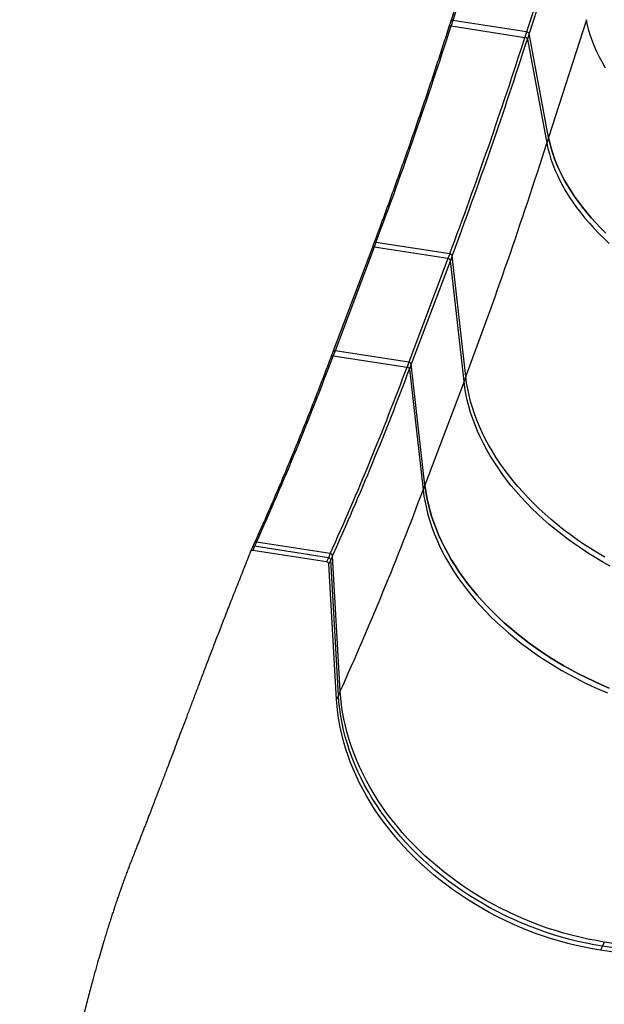
# Model space of a CAD drawing. Units: inches. Extents: x 33 to 1919, y 28 to 1228.
# Drawn here: x 1267 to 1298, y 818 to 870 of the extents above; entities that cross this region are included whole.
import ezdxf

# ---------------------------------------------------------------- set-up
doc = ezdxf.new("R2010")
doc.units = ezdxf.units.IN
doc.header["$LTSCALE"] = 115
doc.header["$MEASUREMENT"] = 0

msp = doc.modelspace()

# ---------------------------------------------------------------- linework, layer by layer
at = {"color": 7, "linetype": 'Continuous', "lineweight": 25}
for p, q in [((1292.0164895, 876.1652517), (1290.0364108, 869.9893675)), ((1292.1260625, 876.2043171), (1290.1459838, 870.0284329)), ((1295.9899925, 875.6066268), (1294.0099138, 869.4307427)), ((1296.1196744, 875.5140551), (1294.1395958, 869.3381709)), ((1290.0364108, 869.9893675), (1289.9435946, 869.6998729)), ((1290.1459838, 870.0284329), (1290.0531676, 869.7389383)), ((1290.0531676, 869.7389383), (1293.9170976, 869.1412481)), ((1294.0099138, 869.4307427), (1290.1459838, 870.0284329)), ((1297.1420705, 870.0678588), (1295.1619918, 863.8919746)), ((1294.0099138, 869.4307427), (1293.9170976, 869.1412481)), ((1294.1395958, 869.3381709), (1294.0467796, 869.0486763)), ((1295.1619918, 863.8919746), (1294.1395958, 869.3381709)), ((1294.0467796, 869.0486763), (1295.0691756, 863.6024801)), ((1295.1619918, 863.8919746), (1295.0691756, 863.6024801)), ((1286.008889, 858.3567633), (1285.9130269, 858.1023306)), ((1286.1208012, 858.4025987), (1286.024939, 858.148166)), ((1289.9847312, 857.8049085), (1286.1208012, 858.4025987)), ((1285.9130269, 858.1023306), (1283.8679681, 852.6744321)), ((1286.024939, 858.148166), (1283.9798802, 852.7202676)), ((1289.888869, 857.5504757), (1286.024939, 858.148166)), ((1289.888869, 857.5504757), (1287.8438103, 852.1225773)), ((1290.014342, 857.4457701), (1287.9692832, 852.0178717)), ((1289.9847312, 857.8049085), (1289.888869, 857.5504757)), ((1290.1102041, 857.7002028), (1290.014342, 857.4457701)), ((1290.729788, 851.1146895), (1290.014342, 857.4457701)), ((1290.8256501, 851.3691222), (1290.1102041, 857.7002028)), ((1283.9798802, 852.7202676), (1283.8840181, 852.4658348)), ((1287.8438103, 852.1225773), (1283.9798802, 852.7202676)), ((1283.8679681, 852.6744321), (1283.772106, 852.4199994)), ((1283.8840181, 852.4658348), (1287.7479481, 851.8681446)), ((1287.8438103, 852.1225773), (1287.7479481, 851.8681446)), ((1287.9692832, 852.0178717), (1287.873421, 851.7634389)), ((1287.873421, 851.7634389), (1288.5888671, 845.4323583)), ((1288.6847292, 845.6867911), (1287.9692832, 852.0178717)), ((1290.8256501, 851.3691222), (1290.729788, 851.1146895)), ((1290.729788, 851.1146895), (1288.6847292, 845.6867911)), ((1288.6847292, 845.6867911), (1288.5888671, 845.4323583)), ((1279.6532165, 842.4304865), (1279.5561743, 842.2160679)), ((1279.7502587, 842.6449052), (1279.6532165, 842.4304865)), ((1279.7665319, 842.479782), (1279.6694897, 842.2653633)), ((1279.8635741, 842.6942007), (1279.7665319, 842.479782)), ((1283.6304619, 841.8820918), (1279.7665319, 842.479782)), ((1283.7275041, 842.0965104), (1279.8635741, 842.6942007)), ((1283.5334197, 841.6676731), (1279.6694897, 842.2653633)), ((1283.6304619, 841.8820918), (1283.5334197, 841.6676731)), ((1283.7275041, 842.0965104), (1283.6304619, 841.8820918)), ((1283.8486737, 841.9813456), (1283.7516315, 841.766927)), ((1284.2502946, 834.8875174), (1283.8486737, 841.9813456)), ((1283.7516315, 841.766927), (1283.6545893, 841.5525083)), ((1284.0562102, 834.4586801), (1283.6545893, 841.5525083)), ((1284.1532524, 834.6730988), (1283.7516315, 841.766927)), ((1284.1532524, 834.6730988), (1284.0562102, 834.4586801)), ((1284.2502946, 834.8875174), (1284.1532524, 834.6730988)), ((1298.0763847, 821.7466069), (1297.9793425, 821.5321882)), ((1299.5252736, 821.5224861), (1298.0763847, 821.7466069)), ((1297.9793425, 821.5321882), (1297.8823002, 821.3177695)), ((1299.2342973, 821.1086365), (1297.8823002, 821.3177695)), ((1299.4282313, 821.3080675), (1297.9793425, 821.5321882))]:
    msp.add_line(p, q, dxfattribs=at)
at = {"color": 8, "linetype": 'Continuous', "lineweight": 25, "flags": 128}
msp.add_lwpolyline([(1289.9435999, 869.6998894), (1289.9487443, 869.7105944), (1289.9586331, 869.721591), (1289.9722999, 869.730412), (1289.9892484, 869.7367371), (1290.0088627, 869.7403364), (1290.0304303, 869.7410791), (1290.0531676, 869.7389383)], dxfattribs=at)
at = {"color": 7, "linetype": 'Continuous', "lineweight": 25, "flags": 128}
for points in [[(1290.1459838, 870.0284329), (1290.1232465, 870.0305737), (1290.1016789, 870.029831), (1290.0820646, 870.0262317), (1290.0651161, 870.0199066), (1290.0514492, 870.0110855), (1290.0415605, 870.0000889), (1290.0364108, 869.9893675)], [(1290.0364108, 869.9893675), (1290.0415605, 870.0000889), (1290.0514492, 870.0110855), (1290.0651161, 870.0199066), (1290.0820646, 870.0262317), (1290.1016789, 870.029831), (1290.1232465, 870.0305737), (1290.1459838, 870.0284329)], [(1298.141126, 867.5357161), (1297.978843, 867.8176903), (1297.8290827, 868.10015), (1297.6919906, 868.3828205), (1297.5677002, 868.6654271), (1297.4563321, 868.947695), (1297.3579947, 869.2293498), (1297.2727836, 869.5101177), (1297.2007816, 869.7897257), (1297.1420587, 870.0679021)], [(1298.1411804, 867.5356972), (1297.9788939, 867.8176682), (1297.8291298, 868.1001248), (1297.6920337, 868.3827923), (1297.5677388, 868.665396), (1297.456366, 868.9476612), (1297.3580236, 869.2293134), (1297.2728071, 869.5100789), (1297.2007994, 869.7896846), (1297.1420705, 870.0678588)], [(1295.0691756, 863.6024801), (1295.1279045, 863.3243058), (1295.1999122, 863.0447001), (1295.2851287, 862.7639347), (1295.3834711, 862.4822824), (1295.4948439, 862.2000173), (1295.6191388, 861.9174136), (1295.756235, 861.634746), (1295.9059991, 861.3522894), (1296.0682856, 861.0703184), (1296.2429367, 860.7891071), (1296.4297826, 860.5089288), (1296.6286418, 860.2300559), (1296.8393208, 859.9527595), (1297.0616148, 859.6773092), (1297.2953079, 859.4039728), (1297.5401727, 859.133016), (1297.7959712, 858.8647022), (1298.0624549, 858.5992922), (1298.3393645, 858.3370441)], [(1298.155271, 858.8887868), (1297.8887874, 859.1541968), (1297.6329889, 859.4225106), (1297.3881241, 859.6934674), (1297.154431, 859.9668038), (1296.9321369, 860.2422541), (1296.7214579, 860.5195505), (1296.5225988, 860.7984233), (1296.3357529, 861.0786016), (1296.1611018, 861.359813), (1295.9988153, 861.641784), (1295.8490512, 861.9242406), (1295.711955, 862.2069081), (1295.5876601, 862.4895119), (1295.4762873, 862.771777), (1295.3779449, 863.0534292), (1295.2927284, 863.3341947), (1295.2207207, 863.6138004), (1295.1619918, 863.8919746)], [(1295.1619918, 863.8919746), (1295.2207207, 863.6138004), (1295.2927284, 863.3341947), (1295.3779449, 863.0534292), (1295.4762873, 862.771777), (1295.5876601, 862.4895119), (1295.711955, 862.2069081), (1295.8490512, 861.9242406), (1295.9988153, 861.641784), (1296.1611018, 861.359813), (1296.3357529, 861.0786016), (1296.5225988, 860.7984233), (1296.7214579, 860.5195505), (1296.9321369, 860.2422541), (1297.154431, 859.9668038), (1297.3881241, 859.6934674), (1297.6329889, 859.4225106), (1297.8887874, 859.1541968), (1298.155271, 858.8887868)], [(1298.0979202, 841.9069156), (1297.721394, 842.1297153), (1297.351521, 842.3598555), (1296.9886608, 842.5971123), (1296.6331662, 842.8412553), (1296.2853827, 843.0920469), (1295.9456484, 843.3492435), (1295.6142936, 843.612595), (1295.2916404, 843.8818453), (1294.9780024, 844.1567328), (1294.6736847, 844.4369901), (1294.378983, 844.7223449), (1294.0941838, 845.0125197), (1293.8195639, 845.3072325), (1293.5553904, 845.6061967), (1293.3019201, 845.9091218), (1293.0593993, 846.2157132), (1292.8280639, 846.5256728), (1292.6081386, 846.8386994), (1292.3998374, 847.1544887), (1292.2033627, 847.4727336), (1292.0189055, 847.7931248), (1291.8466451, 848.1153508), (1291.6867491, 848.4390984), (1291.5393727, 848.7640528), (1291.4046594, 849.0898982), (1291.28274, 849.4163177), (1291.1737331, 849.7429941), (1291.0777447, 850.0696098), (1290.994868, 850.3958472), (1290.9251837, 850.7213892), (1290.8687594, 851.0459194), (1290.8256501, 851.3691222)], [(1298.3848715, 841.4372401), (1298.0020581, 841.6524828), (1297.6255319, 841.8752826), (1297.2556589, 842.1054227), (1296.8927987, 842.3426796), (1296.537304, 842.5868225), (1296.1895205, 842.8376142), (1295.8497862, 843.0948108), (1295.5184314, 843.3581622), (1295.1957782, 843.6274126), (1294.8821403, 843.9023), (1294.5778226, 844.1825574), (1294.2831209, 844.4679122), (1293.9983217, 844.758087), (1293.7237018, 845.0527998), (1293.4595283, 845.351764), (1293.206058, 845.654689), (1292.9635372, 845.9612804), (1292.7322017, 846.2712401), (1292.5122765, 846.5842667), (1292.3039753, 846.9000559), (1292.1075006, 847.2183009), (1291.9230434, 847.5386921), (1291.750783, 847.8609181), (1291.5908869, 848.1846657), (1291.4435106, 848.5096201), (1291.3087972, 848.8354655), (1291.1868779, 849.161885), (1291.077871, 849.4885614), (1290.9818825, 849.8151771), (1290.8990059, 850.1414145), (1290.8293215, 850.4669565), (1290.7728973, 850.7914867), (1290.729788, 851.1146895)], [(1298.3848715, 841.4372401), (1298.0020581, 841.6524828), (1297.6255319, 841.8752826), (1297.2556589, 842.1054227), (1296.8927987, 842.3426796), (1296.537304, 842.5868225), (1296.1895205, 842.8376142), (1295.8497862, 843.0948108), (1295.5184314, 843.3581622), (1295.1957782, 843.6274126), (1294.8821403, 843.9023), (1294.5778226, 844.1825574), (1294.2831209, 844.4679122), (1293.9983217, 844.758087), (1293.7237018, 845.0527998), (1293.4595283, 845.351764), (1293.206058, 845.654689), (1292.9635372, 845.9612804), (1292.7322017, 846.2712401), (1292.5122765, 846.5842667), (1292.3039753, 846.9000559), (1292.1075006, 847.2183009), (1291.9230434, 847.5386921), (1291.750783, 847.8609181), (1291.5908869, 848.1846657), (1291.4435106, 848.5096201), (1291.3087972, 848.8354655), (1291.1868779, 849.161885), (1291.077871, 849.4885614), (1290.9818825, 849.8151771), (1290.8990059, 850.1414145), (1290.8293215, 850.4669565), (1290.7728973, 850.7914867), (1290.729788, 851.1146895)], [(1298.3349687, 835.0535389), (1297.9264111, 835.2280117), (1297.5222261, 835.4110103), (1297.1228067, 835.6023568), (1296.7285411, 835.8018653), (1296.3398127, 836.0093417), (1295.9569993, 836.2245844), (1295.5804731, 836.4473842), (1295.2106001, 836.6775243), (1294.8477399, 836.9147812), (1294.4922453, 837.1589241), (1294.1444617, 837.4097158), (1293.8047274, 837.6669124), (1293.4733726, 837.9302638), (1293.1507194, 838.1995141), (1292.8370815, 838.4744016), (1292.5327638, 838.7546589), (1292.2380621, 839.0400137), (1291.9532629, 839.3301886), (1291.678643, 839.6249014), (1291.4144695, 839.9238656), (1291.1609992, 840.2267906), (1290.9184784, 840.533382), (1290.687143, 840.8433417), (1290.4672177, 841.1563683), (1290.2589165, 841.4721575), (1290.0624418, 841.7904024), (1289.8779846, 842.1107936), (1289.7057242, 842.4330197), (1289.5458281, 842.7567673), (1289.3984518, 843.0817217), (1289.2637385, 843.407567), (1289.1418191, 843.7339866), (1289.0328122, 844.060663), (1288.9368238, 844.3872786), (1288.8539471, 844.7135161), (1288.7842628, 845.0390581), (1288.7278385, 845.3635883), (1288.6847292, 845.6867911)], [(1288.6847292, 845.6867911), (1288.7278385, 845.3635883), (1288.7842628, 845.0390581), (1288.8539471, 844.7135161), (1288.9368238, 844.3872786), (1289.0328122, 844.060663), (1289.1418191, 843.7339866), (1289.2637385, 843.407567), (1289.3984518, 843.0817217), (1289.5458281, 842.7567673), (1289.7057242, 842.4330197), (1289.8779846, 842.1107936), (1290.0624418, 841.7904024), (1290.2589165, 841.4721575), (1290.4672177, 841.1563683), (1290.687143, 840.8433417), (1290.9184784, 840.533382), (1291.1609992, 840.2267906), (1291.4144695, 839.9238656), (1291.678643, 839.6249014), (1291.9532629, 839.3301886), (1292.2380621, 839.0400137), (1292.5327638, 838.7546589), (1292.8370815, 838.4744016), (1293.1507194, 838.1995141), (1293.4733726, 837.9302638), (1293.8047274, 837.6669124), (1294.1444617, 837.4097158), (1294.4922453, 837.1589241), (1294.8477399, 836.9147812), (1295.2106001, 836.6775243), (1295.5804731, 836.4473842), (1295.9569993, 836.2245844), (1296.3398127, 836.0093417), (1296.7285411, 835.8018653), (1297.1228067, 835.6023568), (1297.5222261, 835.4110103), (1297.9264111, 835.2280117), (1298.3349687, 835.0535389)], [(1288.5888671, 845.4323583), (1288.6319764, 845.1091555), (1288.6884006, 844.7846254), (1288.758085, 844.4590833), (1288.8409616, 844.1328459), (1288.9369501, 843.8062302), (1289.045957, 843.4795539), (1289.1678763, 843.1531343), (1289.3025897, 842.8272889), (1289.449966, 842.5023345), (1289.6098621, 842.1785869), (1289.7821225, 841.8563609), (1289.9665797, 841.5359697), (1290.1630544, 841.2177248), (1290.3713556, 840.9019355), (1290.5912808, 840.5889089), (1290.8226163, 840.2789493), (1291.0651371, 839.9723579), (1291.3186074, 839.6694328), (1291.5827809, 839.3704686), (1291.8574007, 839.0757558), (1292.1421999, 838.785581), (1292.4369017, 838.5002262), (1292.7412194, 838.2199689), (1293.0548573, 837.9450814), (1293.3775105, 837.6758311), (1293.7088653, 837.4124796), (1294.0485996, 837.1552831), (1294.3963831, 836.9044914), (1294.7518778, 836.6603485), (1295.114738, 836.4230916), (1295.484611, 836.1929514), (1295.8611372, 835.9701517), (1296.2439505, 835.754909), (1296.632679, 835.5474326), (1297.0269445, 835.3479241), (1297.426364, 835.1565776), (1297.830549, 834.973579), (1298.2391066, 834.7991062)], [(1297.9793425, 821.5321882), (1297.5498036, 821.604219), (1297.1206196, 821.6873651), (1296.6922079, 821.7815457), (1296.2649848, 821.8866691), (1295.8393657, 822.0026332), (1295.4157643, 822.1293253), (1294.9945925, 822.2666222), (1294.5762596, 822.4143904), (1294.1611724, 822.5724863), (1293.7497343, 822.7407561), (1293.3423455, 822.9190364), (1292.9394017, 823.1071537), (1292.5412949, 823.3049253), (1292.1484121, 823.5121588), (1291.761135, 823.7286528), (1291.3798403, 823.9541968), (1291.0048987, 824.1885716), (1290.6366745, 824.4315494), (1290.2755258, 824.6828938), (1289.9218037, 824.9423606), (1289.575852, 825.2096975), (1289.238007, 825.4846447), (1288.9085972, 825.7669349), (1288.5879429, 826.0562936), (1288.2763556, 826.3524395), (1287.9741384, 826.6550848), (1287.681585, 826.9639352), (1287.3989798, 827.2786905), (1287.1265976, 827.5990447), (1286.8647031, 827.9246863), (1286.613551, 828.2552989), (1286.3733855, 828.590561), (1286.1444399, 828.9301466), (1285.9269368, 829.2737257), (1285.7210877, 829.6209643), (1285.5270928, 829.9715247), (1285.3451405, 830.3250662), (1285.1754078, 830.6812451), (1285.0180597, 831.0397152), (1284.8732492, 831.400128), (1284.7411169, 831.762133), (1284.6217915, 832.1253784), (1284.5153888, 832.489511), (1284.4220123, 832.8541769), (1284.3417528, 833.2190216), (1284.2746883, 833.5836903), (1284.2208841, 833.9478286), (1284.1803923, 834.3110825), (1284.1532524, 834.6730988)], [(1297.9793425, 821.5321882), (1297.5498036, 821.604219), (1297.1206196, 821.6873651), (1296.6922079, 821.7815457), (1296.2649848, 821.8866691), (1295.8393657, 822.0026332), (1295.4157643, 822.1293253), (1294.9945925, 822.2666222), (1294.5762596, 822.4143904), (1294.1611724, 822.5724863), (1293.7497343, 822.7407561), (1293.3423455, 822.9190364), (1292.9394017, 823.1071537), (1292.5412949, 823.3049253), (1292.1484121, 823.5121588), (1291.761135, 823.7286528), (1291.3798403, 823.9541968), (1291.0048987, 824.1885716), (1290.6366745, 824.4315494), (1290.2755258, 824.6828938), (1289.9218037, 824.9423606), (1289.575852, 825.2096975), (1289.238007, 825.4846447), (1288.9085972, 825.7669349), (1288.5879429, 826.0562936), (1288.2763556, 826.3524395), (1287.9741384, 826.6550848), (1287.681585, 826.9639352), (1287.3989798, 827.2786905), (1287.1265976, 827.5990447), (1286.8647031, 827.9246863), (1286.613551, 828.2552989), (1286.3733855, 828.590561), (1286.1444399, 828.9301466), (1285.9269368, 829.2737257), (1285.7210877, 829.6209643), (1285.5270928, 829.9715247), (1285.3451405, 830.3250662), (1285.1754078, 830.6812451), (1285.0180597, 831.0397152), (1284.8732492, 831.400128), (1284.7411169, 831.762133), (1284.6217915, 832.1253784), (1284.5153888, 832.489511), (1284.4220123, 832.8541769), (1284.3417528, 833.2190216), (1284.2746883, 833.5836903), (1284.2208841, 833.9478286), (1284.1803923, 834.3110825), (1284.1532524, 834.6730988)], [(1298.0763847, 821.7466069), (1297.6468458, 821.8186377), (1297.2176619, 821.9017838), (1296.7892501, 821.9959643), (1296.362027, 822.1010878), (1295.9364079, 822.2170519), (1295.5128065, 822.343744), (1295.0916347, 822.4810408), (1294.6733018, 822.6288091), (1294.2582146, 822.7869049), (1293.8467766, 822.9551748), (1293.4393877, 823.133455), (1293.036444, 823.3215724), (1292.6383372, 823.519344), (1292.2454543, 823.7265775), (1291.8581773, 823.9430715), (1291.4768826, 824.1686155), (1291.1019409, 824.4029903), (1290.7337167, 824.645968), (1290.372568, 824.8973125), (1290.0188459, 825.1567793), (1289.6728942, 825.4241162), (1289.3350492, 825.6990634), (1289.0056395, 825.9813536), (1288.6849851, 826.2707123), (1288.3733978, 826.5668582), (1288.0711806, 826.8695035), (1287.7786272, 827.1783539), (1287.496022, 827.4931092), (1287.2236398, 827.8134633), (1286.9617454, 828.139105), (1286.7105933, 828.4697176), (1286.4704277, 828.8049796), (1286.2414821, 829.1445653), (1286.023979, 829.4881444), (1285.81813, 829.8353829), (1285.624135, 830.1859434), (1285.4421827, 830.5394849), (1285.27245, 830.8956638), (1285.1151019, 831.2541339), (1284.9702914, 831.6145466), (1284.8381591, 831.9765516), (1284.7188337, 832.339797), (1284.612431, 832.7039297), (1284.5190545, 833.0685956), (1284.438795, 833.4334402), (1284.3717306, 833.798109), (1284.3179263, 834.1622473), (1284.2774345, 834.5255011), (1284.2502946, 834.8875174)], [(1297.8823002, 821.3177695), (1297.4527613, 821.3898004), (1297.0235774, 821.4729465), (1296.5951657, 821.567127), (1296.1679426, 821.6722504), (1295.7423235, 821.7882146), (1295.3187221, 821.9149066), (1294.8975502, 822.0522035), (1294.4792174, 822.1999717), (1294.0641302, 822.3580676), (1293.6526921, 822.5263375), (1293.2453032, 822.7046177), (1292.8423595, 822.8927351), (1292.4442527, 823.0905066), (1292.0513698, 823.2977401), (1291.6640928, 823.5142341), (1291.2827981, 823.7397782), (1290.9078564, 823.974153), (1290.5396323, 824.2171307), (1290.1784836, 824.4684751), (1289.8247615, 824.7279419), (1289.4788098, 824.9952789), (1289.1409648, 825.2702261), (1288.811555, 825.5525162), (1288.4909006, 825.8418749), (1288.1793134, 826.1380209), (1287.8770961, 826.4406661), (1287.5845427, 826.7495165), (1287.3019376, 827.0642718), (1287.0295554, 827.384626), (1286.7676609, 827.7102677), (1286.5165088, 828.0408802), (1286.2763432, 828.3761423), (1286.0473976, 828.715728), (1285.8298946, 829.0593071), (1285.6240455, 829.4065456), (1285.4300505, 829.757106), (1285.2480983, 830.1106476), (1285.0783656, 830.4668265), (1284.9210175, 830.8252966), (1284.7762069, 831.1857093), (1284.6440747, 831.5477143), (1284.5247492, 831.9109597), (1284.4183465, 832.2750924), (1284.3249701, 832.6397583), (1284.2447106, 833.0046029), (1284.1776461, 833.3692716), (1284.1238418, 833.7334099), (1284.0833501, 834.0966638), (1284.0562102, 834.4586801)], [(1297.8823002, 821.3177695), (1297.4527613, 821.3898004), (1297.0235774, 821.4729465), (1296.5951657, 821.567127), (1296.1679426, 821.6722504), (1295.7423235, 821.7882146), (1295.3187221, 821.9149066), (1294.8975502, 822.0522035), (1294.4792174, 822.1999717), (1294.0641302, 822.3580676), (1293.6526921, 822.5263375), (1293.2453032, 822.7046177), (1292.8423595, 822.8927351), (1292.4442527, 823.0905066), (1292.0513698, 823.2977401), (1291.6640928, 823.5142341), (1291.2827981, 823.7397782), (1290.9078564, 823.974153), (1290.5396323, 824.2171307), (1290.1784836, 824.4684751), (1289.8247615, 824.7279419), (1289.4788098, 824.9952789), (1289.1409648, 825.2702261), (1288.811555, 825.5525162), (1288.4909006, 825.8418749), (1288.1793134, 826.1380209), (1287.8770961, 826.4406661), (1287.5845427, 826.7495165), (1287.3019376, 827.0642718), (1287.0295554, 827.384626), (1286.7676609, 827.7102677), (1286.5165088, 828.0408802), (1286.2763432, 828.3761423), (1286.0473976, 828.715728), (1285.8298946, 829.0593071), (1285.6240455, 829.4065456), (1285.4300505, 829.757106), (1285.2480983, 830.1106476), (1285.0783656, 830.4668265), (1284.9210175, 830.8252966), (1284.7762069, 831.1857093), (1284.6440747, 831.5477143), (1284.5247492, 831.9109597), (1284.4183465, 832.2750924), (1284.3249701, 832.6397583), (1284.2447106, 833.0046029), (1284.1776461, 833.3692716), (1284.1238418, 833.7334099), (1284.0833501, 834.0966638), (1284.0562102, 834.4586801)]]:
    msp.add_lwpolyline(points, dxfattribs=at)
at = {"color": 7, "linetype": 'Continuous', "lineweight": 25}
for centre, radius, start, end in [((1060.9156467, 942.8723021), 240.5254506, 339.439991188, 342.298581021), ((1294.000041, 869.2797917), 0.1512734, 22.70074446, 86.25795459), ((1064.7795767, 942.2746119), 240.5254506, 339.439991188, 342.298581021), ((1064.664, 942.2603188), 240.7828983, 339.439991188, 342.298581021), ((1293.9072248, 868.9902972), 0.1512734, 22.70074446, 86.25795459), ((1048.1535217, 942.4002725), 259.1841666, 339.437931034, 342.300641175), ((1285.9963731, 858.0583724), 0.0942279, 72.35259276, 152.19209788), ((1289.8768098, 857.4084923), 0.1424947, 15.16551222, 85.14527884), ((1289.9726719, 857.662925), 0.1424947, 15.16551222, 85.14527884), ((1283.9513143, 852.630474), 0.0942279, 72.35259276, 152.19209788), ((1283.9538401, 852.624307), 0.099431, 74.81763643, 149.72705421), ((1130.1038277, 910.0242979), 164.1990367, 335.791916256, 339.479603062), ((1133.9677577, 909.4266077), 164.1990367, 335.791916256, 339.479603062), ((1133.9286311, 909.38351), 164.374788, 335.791916256, 339.479603062), ((1287.7358889, 851.7261611), 0.1424947, 15.16551222, 85.14527884), ((1287.831751, 851.9805939), 0.1424947, 15.16551222, 85.14527884), ((1122.9419587, 907.4212185), 176.8658165, 335.788517448, 339.483001871), ((1279.7410857, 842.3833886), 0.0996956, 75.21223479, 151.80863789), ((1279.6432269, 842.1743192), 0.0947564, 73.90914858, 171.95212754), ((1279.6439193, 842.1697499), 0.0989736, 75.02750496, 154.30835513), ((1283.6156764, 841.7452092), 0.1376788, 9.07588893, 83.83503518), ((1283.7127186, 841.9596278), 0.1376788, 9.07588893, 83.83503518), ((1283.5186341, 841.5307905), 0.1376788, 9.07588893, 83.83503518)]:
    msp.add_arc(centre, radius, start, end, dxfattribs=at)
at = {"color": 8, "linetype": 'Continuous', "lineweight": 25}
for centre, radius, start, end in [((1286.0922369, 858.3127922), 0.0942398, 72.35596519, 152.16464041), ((1283.8579787, 852.3698587), 0.0994458, 74.82043609, 149.69828174), ((1279.8381289, 842.597801), 0.0997013, 75.21369487, 151.78917924)]:
    msp.add_arc(centre, radius, start, end, dxfattribs=at)
at = {"color": 7, "linetype": 'Continuous', "lineweight": 25}
for points, knots in [([(1289.9435946, 869.6998729), (1289.8923695, 869.5403971), (1289.7438281, 869.0779527), (1289.4972636, 868.3184439), (1289.2036364, 867.4240044), (1288.909143, 866.5376137), (1288.6138332, 865.6592405), (1288.3177356, 864.7890179), (1288.0208848, 863.9270334), (1287.7233135, 863.0733866), (1287.4250555, 862.2281685), (1287.1261436, 861.391487), (1286.8266139, 860.5633857), (1286.52649, 859.7441422), (1286.253888, 859.0088058), (1286.0811898, 858.5491852), (1286.008889, 858.3567633)], [0, 0, 0, 0, 0.039739166, 0.1152347231, 0.1907299292, 0.2662244396, 0.3417182258, 0.4172112576, 0.4927035037, 0.5681949311, 0.6436855054, 0.7191751903, 0.7946639481, 0.8701517388, 0.9456385209, 1, 1, 1, 1]), ([(1283.772106, 852.4199994), (1283.7192223, 852.2799243), (1283.5658832, 851.8737693), (1283.3117189, 851.2084008), (1283.0094949, 850.4269508), (1282.7068553, 849.6548015), (1282.4038434, 848.8918869), (1282.1004911, 848.1383335), (1281.7968333, 847.3942143), (1281.4929042, 846.6596166), (1281.1887383, 845.9346176), (1280.88437, 845.2193138), (1280.579834, 844.5137293), (1280.275164, 843.8181512), (1279.9986242, 843.1954408), (1279.8236355, 842.8075547), (1279.7502587, 842.6449052)], [0, 0, 0, 0, 0.0397394529, 0.115226591, 0.1907129448, 0.2661980881, 0.3416819669, 0.4171645244, 0.492645701, 0.5681254337, 0.6436036568, 0.7190803005, 0.794555292, 0.8700285542, 0.9455000063, 1, 1, 1, 1]), ([(1279.5547263, 842.2126464), (1279.4410466, 841.9262872), (1279.2171753, 841.3623549), (1278.8867784, 840.528125), (1278.5670339, 839.7172303), (1278.2579815, 838.9285966), (1277.9596612, 838.1614262), (1277.6773115, 837.4288673), (1277.410421, 836.7317335), (1277.1585367, 836.0703901), (1276.9160522, 835.4312365), (1276.6829341, 834.8150513), (1276.4591565, 834.2224812), (1276.2446994, 833.6540497), (1276.0395475, 833.1101721), (1275.8436899, 832.5911696), (1275.6571213, 832.0972818), (1275.4915638, 831.6596646), (1275.345854, 831.275157), (1275.2195767, 830.9424846), (1275.1011521, 830.6310631), (1274.9919484, 830.3444289), (1274.8888955, 830.0744476), (1274.792949, 829.8235803), (1274.7050737, 829.5942688), (1274.6299958, 829.3986783), (1274.5733506, 829.2513127), (1274.5325583, 829.14529), (1274.5022079, 829.0664539), (1274.4692078, 828.9807846), (1274.4287174, 828.8757441), (1274.3787036, 828.7461124), (1274.3191492, 828.5919156), (1274.2500339, 828.413183), (1274.1713347, 828.2099508), (1274.0834362, 827.9833056), (1273.8939081, 827.4954947), (1273.651669, 826.8739271), (1273.3587492, 826.1288922), (1273.1624556, 825.6255234), (1273.0170243, 825.2362168), (1272.9236132, 824.9818856), (1272.8364658, 824.7403827), (1272.7589044, 824.5221442), (1272.692692, 824.3333516), (1272.6378954, 824.1753602), (1272.5949948, 824.050559), (1272.5619351, 823.9537364), (1272.5324417, 823.866916), (1272.5002167, 823.7715604), (1272.4563602, 823.6409462), (1272.3994348, 823.469883), (1272.3301269, 823.2591357), (1272.2544978, 823.0261004), (1272.1754306, 822.7790593), (1272.0938524, 822.520493), (1272.0098201, 822.2501896), (1271.9233954, 821.9679383), (1271.8167724, 821.6142462), (1271.6891078, 821.1818568), (1271.5398399, 820.6628377), (1271.3856455, 820.111798), (1271.2104786, 819.467671), (1271.0183012, 818.7363065), (1270.8139678, 817.9273212), (1270.6169856, 817.1160399), (1270.4280991, 816.3068547), (1270.2473189, 815.5012342), (1270.0746367, 814.7005571), (1269.9281307, 813.9934847), (1269.8036148, 813.371911), (1269.6972973, 812.8261041), (1269.5896837, 812.2570061), (1269.481225, 811.6643281), (1269.3721074, 811.0489976), (1269.2787075, 810.4962869), (1269.1990517, 810.0256343), (1269.1315878, 809.6560583), (1269.0676868, 809.3222479), (1269.007857, 809.0237986), (1268.9526695, 808.7591066), (1268.9005077, 808.5174265), (1268.8506534, 808.2936894), (1268.7990775, 808.0691082), (1268.7433559, 807.8337644), (1268.6798822, 807.5746819), (1268.6092508, 807.297024), (1268.539487, 807.0336188), (1268.4734139, 806.7931513), (1268.4134785, 806.581855), (1268.3553022, 806.3830058), (1268.3015285, 806.2046883), (1268.2570528, 806.060867), (1268.2156114, 805.9295697), (1268.1716091, 805.7931537), (1268.1216077, 805.6420377), (1268.0700556, 805.4904614), (1268.0214473, 805.3512861), (1267.9775983, 805.228765), (1267.9376201, 805.1195097), (1267.9010784, 805.02169), (1267.8662698, 804.930302), (1267.8327322, 804.84388), (1267.7993515, 804.7594686), (1267.7655624, 804.6756253), (1267.7308474, 804.5911548), (1267.6921556, 804.4989521), (1267.6472392, 804.3944559), (1267.5936989, 804.2736946), (1267.5315345, 804.1381932), (1267.4875734, 804.047774), (1267.4640847, 803.9994625)], [0, 0, 0, 0, 0.02652207973, 0.05223041054, 0.07712709307, 0.10121389798, 0.12449235622, 0.14696248857, 0.16740458739, 0.18712069058, 0.20610746849, 0.22436205939, 0.24188207526, 0.25866559712, 0.27471136302, 0.29001869736, 0.30458716454, 0.31841652431, 0.3287638913, 0.33865472551, 0.34791672607, 0.35640123695, 0.36410859205, 0.37190807583, 0.37870932286, 0.38451280177, 0.38931889387, 0.39182950654, 0.3939506699, 0.39633465165, 0.39944731102, 0.40328853366, 0.40785818114, 0.41315609241, 0.41918208532, 0.42593595828, 0.43332304375, 0.46261280505, 0.48118394979, 0.49968400983, 0.50692626072, 0.51415384097, 0.52089511392, 0.52676395249, 0.53185513895, 0.53604130628, 0.53932354511, 0.54170262998, 0.54363506627, 0.5460954454, 0.54911592994, 0.55374082633, 0.55924542582, 0.5651791913, 0.57133871747, 0.5777240796, 0.58433539602, 0.59117283102, 0.59823659799, 0.60979454779, 0.62191335614, 0.63459470996, 0.64784071482, 0.66576598663, 0.68361361368, 0.70120206597, 0.71853487844, 0.73561536136, 0.75244667452, 0.76903185908, 0.77989847615, 0.79120315922, 0.80296570404, 0.81519139888, 0.82788643752, 0.84099864761, 0.84934043664, 0.85695590237, 0.8638615814, 0.87007019349, 0.87559148034, 0.88050075943, 0.88538875477, 0.88988838163, 0.89497864231, 0.90071305034, 0.90697265903, 0.91359093431, 0.91871938974, 0.92375825676, 0.92864074884, 0.93318925029, 0.93693412584, 0.93990104125, 0.9434487432, 0.94757806734, 0.95175753972, 0.95556286343, 0.95899358817, 0.96205176984, 0.96497838095, 0.96762249055, 0.97028425283, 0.97293099173, 0.97555503481, 0.97833521704, 0.98122879831, 0.98483202187, 0.98915350223, 0.99420465369, 1, 1, 1, 1])]:
    msp.add_open_spline(points, degree=3, knots=knots, dxfattribs=at)

doc.saveas('drawing.dxf')
